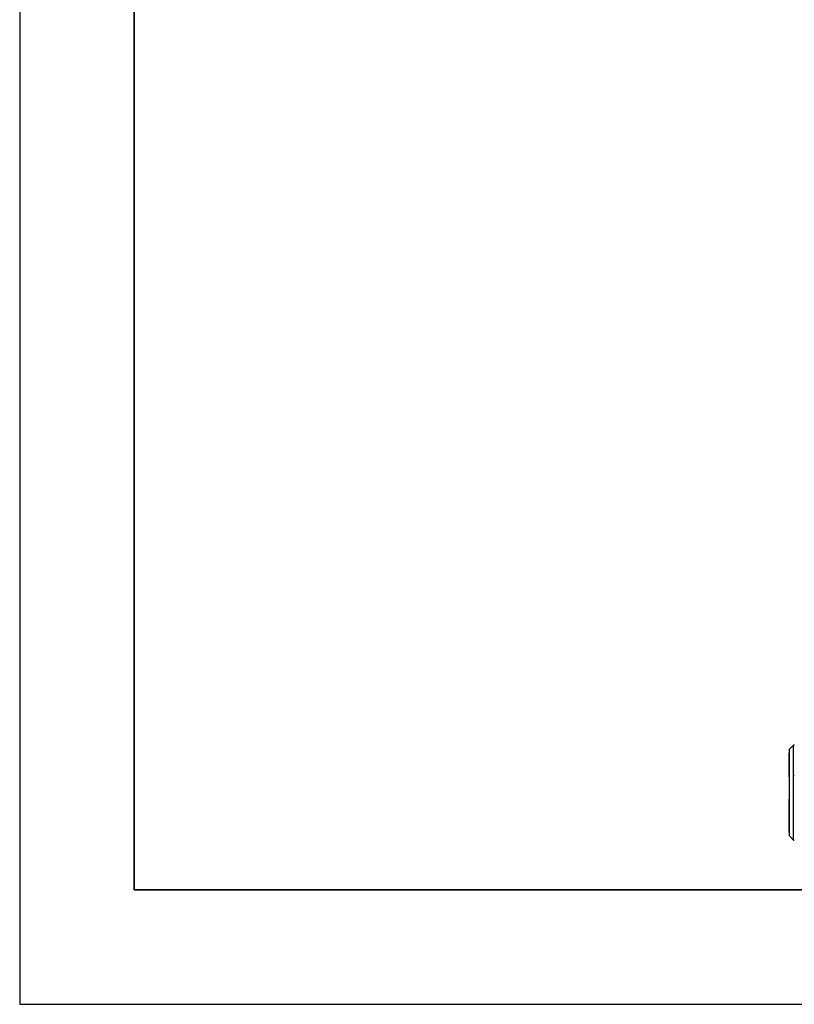
# Model space of a CAD drawing. Units: millimetres. Extents: x 0 to 7128, y 0 to 5040.
# Drawn here: x 0 to 812, y 0 to 1031 of the extents above; entities that cross this region are included whole.
import ezdxf

# ---------------------------------------------------------------- set-up
doc = ezdxf.new("R2010")
doc.units = ezdxf.units.MM
doc.header["$LTSCALE"] = 12
doc.layers.add('COTES', color=7, linetype='Continuous')

msp = doc.modelspace()

# ---------------------------------------------------------------- linework, layer by layer
at = {"color": 7, "linetype": 'Continuous', "lineweight": 25}
for p, q in [((810.88, 271.2), (806.86, 267.18)), ((806.86, 263.24), (806.42, 263.24)), ((806.86, 262.08), (806.86, 267.18)), ((806.86, 176.3), (806.86, 187.49)), ((806.42, 180.24), (806.86, 180.24)), ((806.86, 176.3), (810.88, 172.28))]:
    msp.add_line(p, q, dxfattribs=at)
at = {"color": 8, "linetype": 'Continuous', "lineweight": 25}
for p, q in [((810.88, 271.2), (810.88, 239.73)), ((806.86, 238.27), (806.86, 262.08)), ((806.86, 187.49), (806.86, 238.27)), ((810.88, 239.73), (810.88, 172.28))]:
    msp.add_line(p, q, dxfattribs=at)
at = {"color": 7, "linetype": 'Continuous', "lineweight": 25}
for points, knots in [([(811.94, 271.64), (811.84, 271.63), (811.65, 271.62), (811.36, 271.53), (811.1, 271.39), (810.95, 271.26), (810.88, 271.2)], [0, 0, 0, 0, 0.2475749, 0.5, 0.7524251, 1, 1, 1, 1]), ([(806.42, 238.24), (806.42, 239.67), (806.42, 242.75), (806.42, 247.07), (806.42, 251.17), (806.42, 254.76), (806.42, 257.78), (806.42, 260.19), (806.42, 261.93), (806.42, 263.03), (806.42, 263.17), (806.42, 263.24)], [0, 0, 0, 0, 0.0984262, 0.211123, 0.3238197, 0.4365164, 0.5492131, 0.6619098, 0.7746066, 0.8873033, 1, 1, 1, 1]), ([(806.63, 261.78), (806.62, 261.72), (806.61, 260.96), (806.58, 259.08), (806.53, 255.82), (806.48, 251.78), (806.45, 247.08), (806.42, 242.47), (806.42, 239.36), (806.42, 237.89)], [0, 0, 0, 0, 0.0130368, 0.1652618, 0.3089703, 0.508455, 0.6893425, 0.8527271, 1, 1, 1, 1]), ([(806.86, 238.27), (806.72, 238.21), (806.47, 238.09), (806.44, 237.95), (806.42, 237.89)], [0, 0, 0, 0, 0.56, 1, 1, 1, 1]), ([(806.42, 237.89), (806.42, 236.65), (806.42, 234.1), (806.42, 230), (806.42, 225.48), (806.42, 220.55), (806.42, 217.08), (806.42, 215.34), (806.42, 215.33)], [0, 0, 0, 0, 0.1715869, 0.3545357, 0.5486511, 0.7674188, 0.9993127, 1, 1, 1, 1]), ([(811.94, 239.89), (811.72, 239.88), (811.32, 239.87), (811.01, 239.78), (810.88, 239.73)], [0, 0, 0, 0, 0.56, 1, 1, 1, 1]), ([(806.42, 180.24), (806.42, 180.31), (806.42, 180.44), (806.42, 181.55), (806.42, 183.28), (806.42, 185.7), (806.42, 188.72), (806.42, 192.31), (806.42, 196.4), (806.42, 200.93), (806.42, 205.81), (806.42, 210.52), (806.42, 213.64), (806.42, 214.98)], [0, 0, 0, 0, 0.09303864, 0.18607728, 0.27911592, 0.37215456, 0.4651932, 0.55823183, 0.65127047, 0.74430911, 0.83734775, 0.93038639, 1, 1, 1, 1]), ([(806.48, 214.97), (806.48, 214.46), (806.49, 212.21), (806.51, 208.2), (806.53, 202.96), (806.56, 197.74), (806.6, 192.76), (806.62, 189.38), (806.64, 187.91), (806.64, 187.76)], [0, 0, 0, 0, 0.0485301, 0.2151738, 0.392001, 0.5784683, 0.7736489, 0.9762111, 1, 1, 1, 1]), ([(810.88, 172.28), (810.95, 172.21), (811.1, 172.08), (811.36, 171.94), (811.65, 171.85), (811.84, 171.84), (811.94, 171.84)], [0, 0, 0, 0, 0.2475749, 0.5, 0.7524251, 1, 1, 1, 1])]:
    msp.add_open_spline(points, degree=3, knots=knots, dxfattribs=at)
at = {"layer": 'COTES'}
for p, q in [((0, 5040), (0, 0)), ((0, 0), (7128, 0))]:
    msp.add_line(p, q, dxfattribs=at)
at = {"layer": 'COTES', "lineweight": 35}
for p, q in [((120, 4920), (120, 120)), ((120, 120), (7008, 120))]:
    msp.add_line(p, q, dxfattribs=at)

doc.saveas('drawing.dxf')
